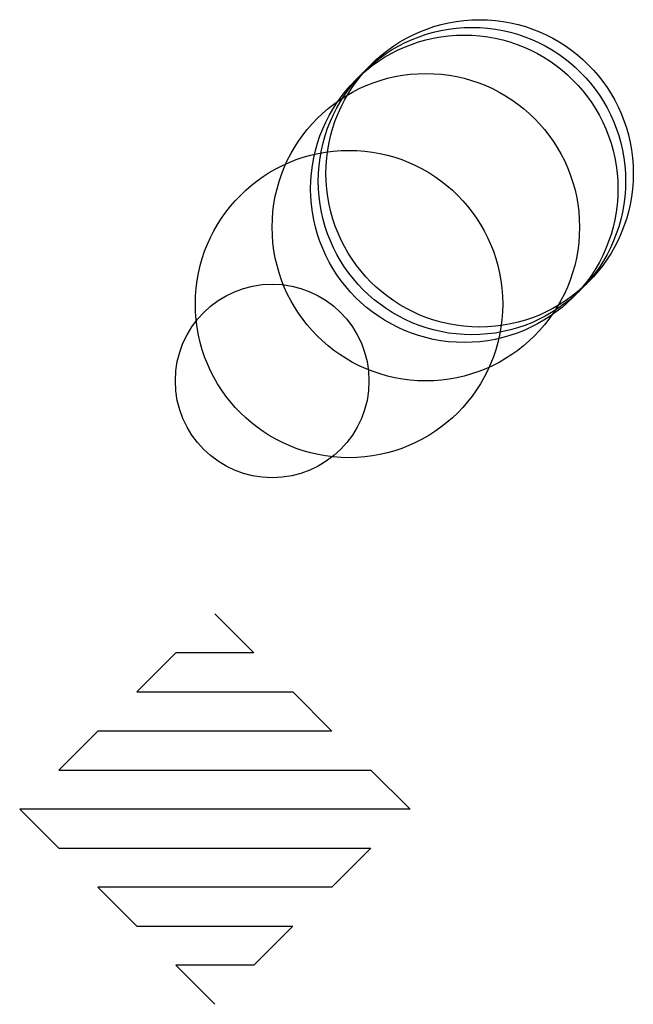
# Model space of a CAD drawing. Units: metres. Extents: x -229 to 3100, y -711 to 7100.
import ezdxf

# ---------------------------------------------------------------- set-up
doc = ezdxf.new("R2010")
doc.units = ezdxf.units.M

msp = doc.modelspace()

# ---------------------------------------------------------------- linework, layer by layer
for p, q in [((25.4, -203.2), (76.2, -254)), ((-25.4, -254), (-76.2, -304.8)), ((76.2, -254), (-25.4, -254)), ((-76.2, -304.8), (127, -304.8)), ((127, -304.8), (177.8, -355.6)), ((-127, -355.6), (-177.8, -406.4)), ((177.8, -355.6), (-127, -355.6)), ((-177.8, -406.4), (228.6, -406.4)), ((228.6, -406.4), (279.4, -457.2)), ((279.4, -457.2), (-228.6, -457.2)), ((-228.6, -457.2), (-177.8, -508)), ((-177.8, -508), (228.6, -508)), ((228.6, -508), (177.8, -558.8)), ((177.8, -558.8), (-127, -558.8)), ((-127, -558.8), (-76.2, -609.6)), ((-76.2, -609.6), (127, -609.6)), ((127, -609.6), (76.2, -660.4)), ((76.2, -660.4), (-25.4, -660.4)), ((-25.4, -660.4), (25.4, -711.2))]:
    msp.add_line(p, q)
for centre, radius in [((370, 370), 200), ((360, 360), 200), ((350, 350), 200), ((300, 300), 200), ((200, 200), 200), ((100, 100), 126)]:
    msp.add_circle(centre, radius)

doc.saveas('drawing.dxf')
